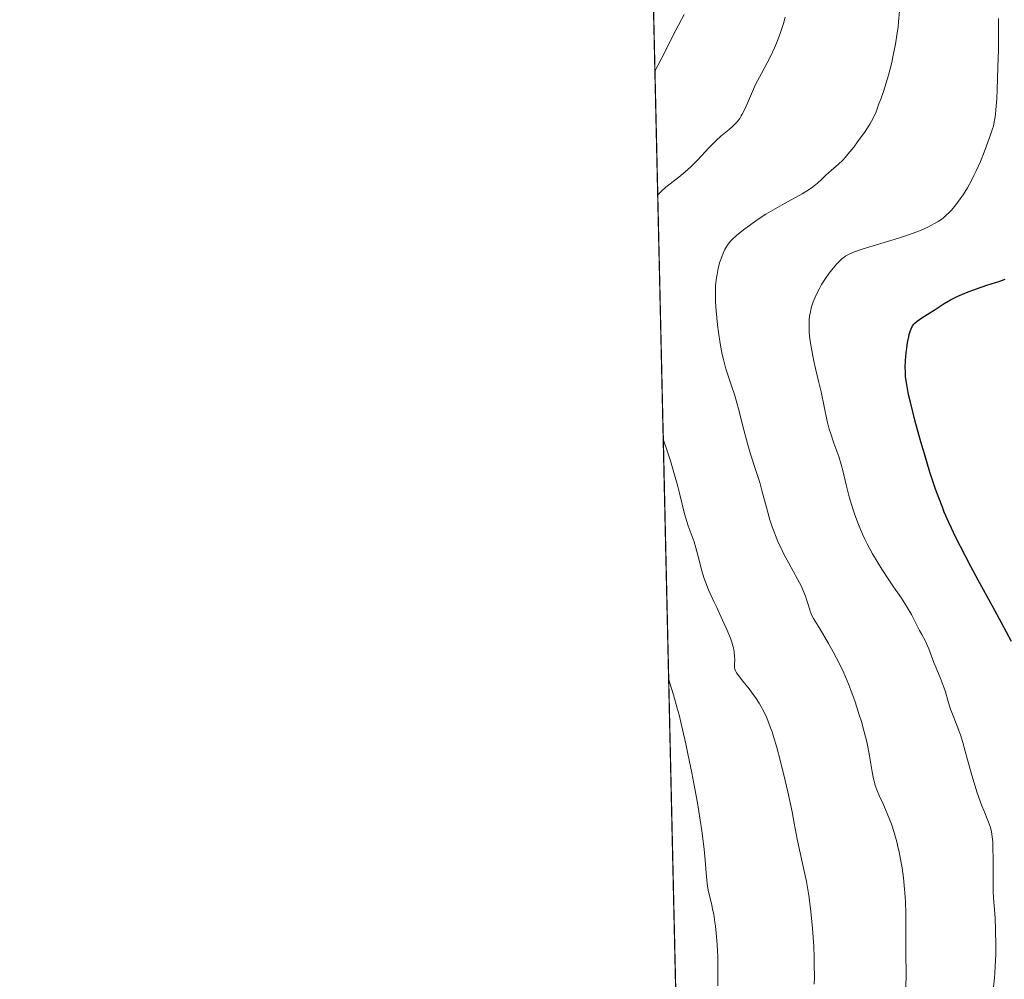
# Model space of a CAD drawing. Units: metres. Extents: x 654423 to 661319, y 4762562 to 4767344.
# Drawn here: x 654423 to 654572, y 4762782 to 4762928 of the extents above; entities that cross this region are included whole.
import ezdxf

# ---------------------------------------------------------------- set-up
doc = ezdxf.new("R2010")
doc.units = ezdxf.units.M
doc.header["$MEASUREMENT"] = 0
doc.linetypes.add('DGN Style 3', pattern=[124.48688000000001, 88.9192, -35.56768])
for name, color, linetype, lineweight in [('Elementos auxiliares', 7, 'Continuous', 0), ('Entidades rústicas y varios', 7, 'Continuous', 0), ('Relieve y altimetría', 7, 'Continuous', 0)]:
    doc.layers.add(name, color=color, linetype=linetype, lineweight=lineweight)

msp = doc.modelspace()

# ---------------------------------------------------------------- linework, layer by layer
at = {"layer": 'Elementos auxiliares', "color": 250, "linetype": 'Continuous', "lineweight": 0, "flags": 128}
msp.add_lwpolyline([(654527.2300000004, 4762562.119999999), (657923.3200000003, 4762639.68), (661319.4100000001, 4762717.24), (661241.0199999996, 4766187.560000001), (661214.8900000006, 4767344.34), (654422.7100000009, 4767189.220000001), (654474.9699999988, 4764875.67)], close=True, dxfattribs=at)
at = {"layer": 'Elementos auxiliares', "color": 250, "linetype": 'Continuous', "lineweight": 0, "extrusion": (0.0002531015382827014, -0.01120561986306795, 0.9999371830385626), "elevation": -52223.03532629295, "flags": 128}
msp.add_lwpolyline([(654525.4210814796, 4762344.161959222), (654503.2382953651, 4763326.203616638)], dxfattribs=at)
at = {"layer": 'Entidades rústicas y varios', "color": 92, "linetype": 'DGN Style 3', "lineweight": 0}
msp.add_polyline3d([(654503.5100000016, 4763612.33, 990.6), (654525.6900000013, 4762630.35, 979.59), (654527.0399999991, 4762570.58, 945.08), (654527.2300000004, 4762562.119999999, 942.46), (654714.2199999988, 4762566.390000001, 884.59), (654717.2199999988, 4762566.460000001, 884.59), (654760.3399999999, 4762567.439999999, 881.25)], dxfattribs=at)
at = {"layer": 'Relieve y altimetría', "color": 36, "linetype": 'Continuous', "lineweight": 0, "flags": 128}
for points, elevation in [([(654519.1499999985, 4762919.73), (654520.0799999982, 4762921.52), (654522.3399999999, 4762925.960000001), (654523.6000000015, 4762928.34)], 1020), ([(654542.7899999991, 4762837.52), (654542.6900000013, 4762837.77), (654542.4400000013, 4762838.630000001), (654542.1799999997, 4762839.550000001), (654542, 4762840.09), (654541.620000001, 4762841.01), (654541.379999999, 4762841.529999999), (654540.8000000007, 4762842.65), (654539.4499999993, 4762845.1), (654538.7899999991, 4762846.34), (654538.1900000013, 4762847.529999999), (654537.9200000018, 4762848.119999999), (654537.4299999997, 4762849.279999999), (654537.129999999, 4762850.060000001), (654536.9499999993, 4762850.58), (654536.6000000015, 4762851.65), (654536.0700000003, 4762853.52), (654535.3999999985, 4762856.08), (654535.0500000007, 4762857.32), (654534.4699999988, 4762859.140000001), (654533.6499999985, 4762861.630000001), (654533.2399999984, 4762863.01), (654532.6400000006, 4762865.300000001), (654531.8500000015, 4762868.48), (654531.4299999997, 4762869.960000001), (654531.2199999988, 4762870.66), (654530.7800000012, 4762871.960000001), (654530.1999999993, 4762873.66), (654529.9299999997, 4762874.540000001), (654529.5399999991, 4762875.960000001), (654529.370000001, 4762876.74), (654529.0599999987, 4762878.4), (654528.8000000007, 4762880.119999999), (654528.6499999985, 4762881.25), (654528.4400000013, 4762883.369999999), (654528.3599999994, 4762884.73), (654528.3299999982, 4762885.35), (654528.3299999982, 4762886.470000001), (654528.3599999994, 4762887.16), (654528.3999999985, 4762887.59), (654528.4899999984, 4762888.43), (654528.5700000003, 4762888.890000001), (654528.75, 4762889.779999999), (654528.9699999988, 4762890.630000001), (654529.129999999, 4762891.16), (654529.4899999984, 4762892.119999999), (654529.75, 4762892.68), (654529.8900000006, 4762892.939999999), (654530.1400000006, 4762893.310000001), (654530.5899999999, 4762893.880000001), (654530.870000001, 4762894.17), (654531.5500000007, 4762894.800000001), (654532.3200000003, 4762895.439999999), (654532.7699999996, 4762895.790000001), (654533.4899999984, 4762896.32), (654534.6900000013, 4762897.16), (654536, 4762898.01), (654536.6900000013, 4762898.42), (654537.3900000006, 4762898.83), (654538.8099999987, 4762899.630000001), (654541.4800000004, 4762901.109999999), (654542.5799999982, 4762901.790000001), (654543.0500000007, 4762902.119999999), (654543.8399999999, 4762902.74), (654544.4800000004, 4762903.32), (654545.1600000001, 4762904), (654545.4800000004, 4762904.290000001), (654545.9499999993, 4762904.689999999), (654546.629999999, 4762905.25), (654547.0100000016, 4762905.59), (654547.6700000018, 4762906.23), (654548.0399999991, 4762906.640000001), (654548.4499999993, 4762907.109999999), (654549.3200000003, 4762908.199999999), (654549.9200000018, 4762909), (654551.0500000007, 4762910.59), (654551.75, 4762911.66), (654552.0199999996, 4762912.119999999), (654552.4400000013, 4762912.9), (654552.7199999988, 4762913.550000001), (654553.1600000001, 4762914.779999999), (654553.4200000018, 4762915.49), (654553.8299999982, 4762916.630000001), (654554.0599999987, 4762917.300000001), (654554.4100000001, 4762918.449999999), (654554.6000000015, 4762919.1), (654555.0899999999, 4762921.060000001), (654555.3299999982, 4762922.140000001), (654555.6600000001, 4762923.82), (654555.9400000013, 4762925.529999999), (654556.0500000007, 4762926.380000001), (654556.1400000006, 4762927.210000001), (654556.2800000012, 4762928.84)], 1010), ([(654519.5799999982, 4762900.970000001), (654519.9200000018, 4762901.33), (654520.1799999997, 4762901.58), (654520.8000000007, 4762902.109999999), (654523.0300000012, 4762903.859999999), (654524.1600000001, 4762904.810000001), (654524.6900000013, 4762905.290000001), (654525.6499999985, 4762906.25), (654527.3200000003, 4762908.08), (654528.0700000003, 4762908.869999999), (654528.4400000013, 4762909.220000001), (654529.1400000006, 4762909.85), (654530.3999999985, 4762910.880000001), (654530.9400000013, 4762911.34), (654531.4100000001, 4762911.810000001), (654531.620000001, 4762912.050000001), (654532.0100000016, 4762912.550000001), (654532.2399999984, 4762912.92), (654532.3900000006, 4762913.18), (654532.6799999997, 4762913.74), (654533.1799999997, 4762914.859999999), (654533.9499999993, 4762916.66), (654534.4299999997, 4762917.68), (654535.3200000003, 4762919.35), (654536.1900000013, 4762920.98), (654536.629999999, 4762921.859999999), (654537.2800000012, 4762923.24), (654537.5799999982, 4762923.970000001), (654538.1499999985, 4762925.460000001), (654538.6499999985, 4762926.939999999), (654538.9400000013, 4762927.9)], 1015), ([(654571.3000000007, 4762926.689999999), (654571.2800000012, 4762927.710000001)], 1005), ([(654562.9200000018, 4762826.5), (654562.4600000009, 4762827.720000001), (654561.8000000007, 4762829.290000001), (654561.5100000016, 4762830.01), (654561.1499999985, 4762830.970000001), (654560.75, 4762832.060000001), (654560.5500000007, 4762832.540000001), (654560.2100000009, 4762833.23), (654559.6499999985, 4762834.24), (654559.3200000003, 4762834.859999999), (654558.0799999982, 4762837.279999999), (654557.3599999994, 4762838.57), (654556.5700000003, 4762839.779999999), (654555.370000001, 4762841.51), (654554.6600000001, 4762842.540000001), (654553.5899999999, 4762844.17), (654553.0300000012, 4762845.07), (654552.1900000013, 4762846.5), (654551.3900000006, 4762847.99), (654551.0100000016, 4762848.74), (654550.6600000001, 4762849.48), (654550.0300000012, 4762850.960000001), (654549.4899999984, 4762852.4), (654549.1799999997, 4762853.34), (654548.6400000006, 4762855.130000001), (654548.1799999997, 4762856.98), (654547.6700000018, 4762859.140000001), (654547.4400000013, 4762860.060000001), (654547.0599999987, 4762861.24), (654546.3000000007, 4762863.27), (654545.8299999982, 4762864.68), (654545.6099999994, 4762865.43), (654545.3099999987, 4762866.6), (654544.3599999994, 4762871.050000001), (654544.0300000012, 4762872.48), (654543.5300000012, 4762874.6), (654543.2800000012, 4762875.699999999), (654542.9499999993, 4762877.35), (654542.8099999987, 4762878.16), (654542.629999999, 4762879.52), (654542.5700000003, 4762880.18), (654542.5399999991, 4762881.15), (654542.5799999982, 4762882.1), (654542.629999999, 4762882.57), (654542.7399999984, 4762883.199999999), (654542.8000000007, 4762883.51), (654542.9200000018, 4762883.98), (654543.1600000001, 4762884.699999999), (654543.4499999993, 4762885.42), (654543.6700000018, 4762885.91), (654544.1700000018, 4762886.869999999), (654544.4499999993, 4762887.34), (654545.0300000012, 4762888.24), (654545.620000001, 4762889.08), (654546.0100000016, 4762889.6), (654546.7600000016, 4762890.48), (654547.2699999996, 4762891.01), (654547.5100000016, 4762891.23), (654547.870000001, 4762891.52), (654548.1099999994, 4762891.68), (654548.6099999994, 4762891.970000001), (654549.1700000018, 4762892.220000001), (654549.6000000015, 4762892.380000001), (654550.5899999999, 4762892.710000001), (654552.7800000012, 4762893.369999999), (654556.1099999994, 4762894.380000001), (654557.6600000001, 4762894.890000001), (654558.3500000015, 4762895.140000001), (654559.5500000007, 4762895.609999999), (654560.5599999987, 4762896.060000001), (654561.1400000006, 4762896.35), (654561.4899999984, 4762896.540000001), (654562.120000001, 4762896.92), (654562.6799999997, 4762897.290000001), (654562.9400000013, 4762897.49), (654563.3099999987, 4762897.800000001), (654563.8500000015, 4762898.310000001), (654564.120000001, 4762898.6), (654564.6799999997, 4762899.26), (654565.4899999984, 4762900.35), (654565.9200000018, 4762900.98), (654566.5799999982, 4762902.040000001), (654567.25, 4762903.24), (654567.5799999982, 4762903.9), (654567.9100000001, 4762904.58), (654568.5500000007, 4762906.01), (654569.1400000006, 4762907.449999999), (654569.5, 4762908.380000001), (654570.1000000015, 4762910.040000001), (654570.3999999985, 4762910.960000001), (654570.5199999996, 4762911.4), (654570.6700000018, 4762912.050000001), (654570.7899999991, 4762912.77), (654570.8399999999, 4762913.17), (654570.9100000001, 4762913.85), (654571.0300000012, 4762915.529999999), (654571.1000000015, 4762916.960000001), (654571.2199999988, 4762920.33), (654571.2800000012, 4762923.01), (654571.3000000007, 4762925.550000001), (654571.3000000007, 4762926.689999999)], 1005), ([(654524.6499999985, 4762849.540000001), (654524.2100000009, 4762850.73), (654523.9899999984, 4762851.4), (654523.6400000006, 4762852.57), (654523.2899999991, 4762854.029999999), (654522.8900000006, 4762855.699999999), (654522.629999999, 4762856.699999999), (654522.1400000006, 4762858.48), (654521.4899999984, 4762860.619999999), (654521.1000000015, 4762861.84), (654520.4100000001, 4762863.890000001)], 1015), ([(654543.3299999982, 4762781.199999999), (654543.3500000015, 4762782.189999999), (654543.3399999999, 4762784.18), (654543.3200000003, 4762785.27), (654543.25, 4762786.98), (654543.0799999982, 4762789.630000001), (654542.8299999982, 4762792.24), (654542.6799999997, 4762793.470000001), (654542.5199999996, 4762794.640000001), (654542.1499999985, 4762796.76), (654541.7600000016, 4762798.619999999), (654541.0799999982, 4762801.560000001), (654540.7399999984, 4762803.220000001), (654540.3000000007, 4762805.65), (654539.9699999988, 4762807.359999999), (654539.3099999987, 4762810.4), (654538.9200000018, 4762812.119999999), (654538.2699999996, 4762814.77), (654537.5899999999, 4762817.290000001), (654537.2600000016, 4762818.43), (654536.9299999997, 4762819.460000001), (654536.7100000009, 4762820.08), (654536.2899999991, 4762821.199999999), (654536.0799999982, 4762821.699999999), (654535.6600000001, 4762822.59), (654535.2399999984, 4762823.369999999), (654534.9699999988, 4762823.85), (654534.3999999985, 4762824.699999999), (654534.0799999982, 4762825.16), (654533.4400000013, 4762826), (654532.2899999991, 4762827.41), (654531.8599999994, 4762827.970000001), (654531.5500000007, 4762828.43), (654531.4400000013, 4762828.630000001), (654531.3000000007, 4762829), (654531.25, 4762829.25), (654531.2300000004, 4762829.41), (654531.2300000004, 4762829.779999999), (654531.2600000016, 4762830.449999999), (654531.25, 4762830.859999999), (654531.1900000013, 4762831.609999999), (654531.0700000003, 4762832.210000001), (654530.9899999984, 4762832.540000001), (654530.8299999982, 4762833.08), (654530.6099999994, 4762833.68), (654530.0700000003, 4762835.01), (654529.4200000018, 4762836.449999999), (654528.5199999996, 4762838.359999999), (654528.0899999999, 4762839.26), (654527.3000000007, 4762841.050000001), (654526.879999999, 4762842.109999999), (654526.6400000006, 4762842.77), (654526.2300000004, 4762844.060000001), (654525.8500000015, 4762845.52), (654525.370000001, 4762847.41), (654525.1099999994, 4762848.300000001), (654524.6499999985, 4762849.540000001)], 1015), ([(654557.2600000016, 4762780.699999999), (654557.2699999996, 4762782.779999999), (654557.2300000004, 4762785.84), (654557.2199999988, 4762787.4), (654557.2300000004, 4762788.949999999), (654557.2399999984, 4762791), (654557.2300000004, 4762792.040000001), (654557.1900000013, 4762793.640000001), (654557.1400000006, 4762794.460000001), (654557, 4762796.16), (654556.870000001, 4762797.32), (654556.6600000001, 4762798.85), (654556.5300000012, 4762799.609999999), (654556.2199999988, 4762801.26), (654556.0399999991, 4762802.040000001), (654555.8599999994, 4762802.800000001), (654555.4600000009, 4762804.199999999), (654555.0399999991, 4762805.48), (654554.75, 4762806.26), (654554.1600000001, 4762807.689999999), (654553.7300000004, 4762808.65), (654553.1799999997, 4762809.85), (654552.9299999997, 4762810.439999999), (654552.6000000015, 4762811.35), (654552.4600000009, 4762811.83), (654552.3399999999, 4762812.33), (654552.120000001, 4762813.4), (654551.7199999988, 4762815.84), (654551.4499999993, 4762817.220000001), (654551.2899999991, 4762817.949999999), (654550.9100000001, 4762819.48), (654550.4800000004, 4762821.040000001), (654550.1700000018, 4762822.08), (654549.5399999991, 4762824.040000001), (654548.8999999985, 4762825.810000001), (654548.5799999982, 4762826.640000001), (654548.0700000003, 4762827.85), (654547.8000000007, 4762828.460000001), (654547.1999999993, 4762829.689999999), (654546.1900000013, 4762831.630000001), (654545.4899999984, 4762832.890000001), (654544.2199999988, 4762835.07), (654543.7300000004, 4762835.869999999), (654543.2300000004, 4762836.68), (654543.0300000012, 4762837.029999999), (654542.7899999991, 4762837.52)], 1010), ([(654528.6799999997, 4762780.949999999), (654528.7100000009, 4762783.189999999), (654528.6999999993, 4762784.26), (654528.6799999997, 4762785.300000001), (654528.5899999999, 4762787.220000001), (654528.4600000009, 4762788.949999999), (654528.3399999999, 4762789.99), (654528.2600000016, 4762790.630000001), (654528.0799999982, 4762791.800000001), (654527.9600000009, 4762792.380000001), (654527.7300000004, 4762793.43), (654527.2899999991, 4762795.23), (654527.120000001, 4762796.09), (654527.0599999987, 4762796.540000001), (654526.9699999988, 4762797.51), (654526.7899999991, 4762800.01), (654526.620000001, 4762801.68), (654526.2699999996, 4762804.449999999), (654526.0300000012, 4762806.060000001), (654525.5899999999, 4762808.73), (654525.0599999987, 4762811.67), (654524.7600000016, 4762813.24), (654524.1600000001, 4762816.15), (654523.8399999999, 4762817.640000001), (654523.3299999982, 4762819.859999999), (654522.8000000007, 4762822.040000001), (654522.5199999996, 4762823.1), (654521.9600000009, 4762825.109999999), (654521.6700000018, 4762826.060000001), (654521.2399999984, 4762827.390000001)], 1020), ([(654570.5500000007, 4762780.790000001), (654570.6900000013, 4762782.15), (654570.75, 4762782.85), (654570.8200000003, 4762783.949999999), (654570.879999999, 4762785.720000001), (654570.8900000006, 4762786.99), (654570.8599999994, 4762789.540000001), (654570.7899999991, 4762791.199999999), (654570.6900000013, 4762792.529999999), (654570.5500000007, 4762794.23), (654570.5100000016, 4762795.310000001), (654570.4800000004, 4762797.369999999), (654570.4800000004, 4762800.369999999), (654570.4600000009, 4762801.689999999), (654570.4299999997, 4762802.75), (654570.3999999985, 4762803.189999999), (654570.3099999987, 4762803.93), (654570.2300000004, 4762804.359999999), (654570.0199999996, 4762805.130000001), (654569.6900000013, 4762806.029999999), (654569.120000001, 4762807.43), (654568.7899999991, 4762808.26), (654568.0700000003, 4762810.24), (654567.6900000013, 4762811.369999999), (654567.129999999, 4762813.24), (654566.5799999982, 4762815.24), (654565.870000001, 4762817.85), (654565.5199999996, 4762819.02), (654565.3399999999, 4762819.550000001), (654564.9800000004, 4762820.51), (654564.3000000007, 4762822.16), (654564.0100000016, 4762822.92), (654563.6400000006, 4762824.09), (654563.1900000013, 4762825.689999999), (654562.9200000018, 4762826.5)], 1005)]:
    msp.add_lwpolyline(points, dxfattribs=dict(at, elevation=elevation))
at = {"layer": 'Relieve y altimetría', "color": 36, "linetype": 'Continuous', "lineweight": 30, "elevation": 1000, "flags": 128}
msp.add_lwpolyline([(654573.2600000016, 4762833.210000001), (654571.7699999996, 4762836.02), (654570.370000001, 4762838.560000001), (654568.2100000009, 4762842.51), (654567.0899999999, 4762844.59), (654565.5100000016, 4762847.619999999), (654564.8000000007, 4762849.050000001), (654564.1600000001, 4762850.390000001), (654563.7699999996, 4762851.23), (654563.0799999982, 4762852.810000001), (654562.7800000012, 4762853.550000001), (654562.2300000004, 4762854.970000001), (654561.7399999984, 4762856.310000001), (654560.8999999985, 4762858.859999999), (654560.0500000007, 4762861.67), (654559.5199999996, 4762863.48), (654558.6099999994, 4762866.790000001), (654557.9200000018, 4762869.52), (654557.6600000001, 4762870.67), (654557.370000001, 4762872.16), (654557.25, 4762873.02), (654557.2100000009, 4762873.42), (654557.1600000001, 4762874.199999999), (654557.1499999985, 4762874.710000001), (654557.1999999993, 4762875.810000001), (654557.3000000007, 4762877.029999999), (654557.379999999, 4762877.66), (654557.5100000016, 4762878.58), (654557.6700000018, 4762879.41), (654557.7600000016, 4762879.779999999), (654557.9400000013, 4762880.4), (654558.0399999991, 4762880.65), (654558.2699999996, 4762881.09), (654558.4600000009, 4762881.33), (654558.6099999994, 4762881.49), (654558.9400000013, 4762881.779999999), (654559.6700000018, 4762882.279999999), (654560.879999999, 4762883.040000001), (654561.5599999987, 4762883.470000001), (654563.0799999982, 4762884.460000001), (654564, 4762885.01), (654565.1099999994, 4762885.57), (654565.75, 4762885.85), (654566.4400000013, 4762886.130000001), (654567.9600000009, 4762886.699999999), (654569.5300000012, 4762887.23), (654571.4899999984, 4762887.869999999), (654572.3200000003, 4762888.15)], dxfattribs=at)

doc.saveas('drawing.dxf')
